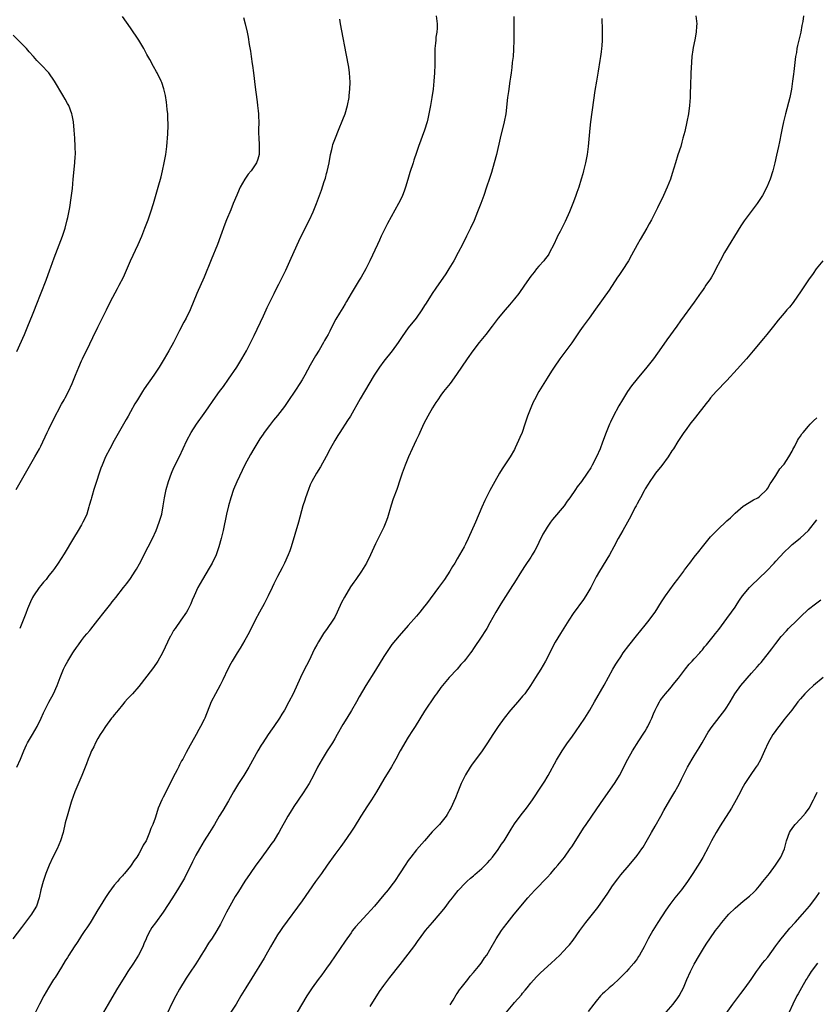
# Model space of a CAD drawing. Units: inches. Extents: x 2610000 to 2613000, y 1479000 to 1482000.
# Drawn here: x 2611618 to 2611813, y 1480295 to 1480536 of the extents above; entities that cross this region are included whole.
import ezdxf

# ---------------------------------------------------------------- set-up
doc = ezdxf.new("R2010")
doc.units = ezdxf.units.IN
doc.header["$MEASUREMENT"] = 0
doc.layers.add('LD26101479_10ft', color=60, linetype='Continuous')

msp = doc.modelspace()

# ---------------------------------------------------------------- linework, layer by layer
at = {"layer": 'LD26101479_10ft'}
for points, elevation in [([(2611719.82, 1480537), (2611720.03, 1480535), (2611720.05, 1480533.95), (2611719.99, 1480533), (2611719.77, 1480531.77), (2611719.72, 1480531), (2611719.69, 1480530.31), (2611719.51, 1480529), (2611719.47, 1480527.47), (2611719.49, 1480526.51), (2611719.48, 1480525), (2611719.41, 1480523), (2611719.26, 1480521), (2611719.08, 1480519), (2611718.8, 1480517), (2611718.45, 1480515), (2611718.06, 1480513), (2611717.75, 1480511.75), (2611717.59, 1480511), (2611716.98, 1480509.02), (2611715.52, 1480505), (2611715, 1480503.52), (2611714.37, 1480501.63), (2611714.15, 1480501), (2611713.38, 1480498.62), (2611712.88, 1480496.88), (2611712.32, 1480495), (2611711.95, 1480494.05), (2611711.58, 1480493), (2611711, 1480491.76), (2611710.62, 1480491), (2611707.89, 1480486.11), (2611707, 1480484.35), (2611706.39, 1480483), (2611705.94, 1480482.06), (2611705.47, 1480481), (2611703.61, 1480477), (2611702.58, 1480475), (2611701.43, 1480473), (2611701, 1480472.27), (2611700.21, 1480471), (2611699.03, 1480469), (2611697.87, 1480467), (2611697.53, 1480466.47), (2611697, 1480465.53), (2611696.19, 1480464.19), (2611695.26, 1480462.74), (2611694.37, 1480461), (2611693.8, 1480459.8), (2611693.39, 1480459), (2611693, 1480458.29), (2611692.51, 1480457.49), (2611692.25, 1480457), (2611691.16, 1480455.16), (2611690.27, 1480453.73), (2611689, 1480451.43), (2611687.69, 1480449), (2611687, 1480447.85), (2611686.47, 1480447), (2611685.36, 1480445.36), (2611683.48, 1480442.52), (2611682.67, 1480441.33), (2611681, 1480439.14), (2611680.02, 1480437.98), (2611679, 1480436.7), (2611677.72, 1480435), (2611677.42, 1480434.58), (2611676.62, 1480433.38), (2611675.18, 1480431), (2611674.39, 1480429.61), (2611673, 1480427.04), (2611672.3, 1480425.7), (2611671, 1480422.92), (2611670.22, 1480421), (2611669.54, 1480419), (2611668.98, 1480417), (2611668.51, 1480415), (2611667.68, 1480411), (2611667.21, 1480409), (2611666.64, 1480407), (2611666.22, 1480405.78), (2611665.92, 1480405), (2611664.98, 1480403), (2611664.26, 1480401.74), (2611662.57, 1480399), (2611661.47, 1480397), (2611660.55, 1480395), (2611660.08, 1480393.92), (2611659.72, 1480393), (2611659, 1480391.58), (2611658.69, 1480391), (2611657.33, 1480389), (2611655.88, 1480387), (2611655.54, 1480386.46), (2611654.81, 1480385.19), (2611654.71, 1480385), (2611652.83, 1480381), (2611651.66, 1480379), (2611650.58, 1480377.42), (2611649, 1480375.29), (2611647, 1480372.78), (2611645.45, 1480371), (2611644.27, 1480369.73), (2611643.61, 1480369), (2611643, 1480368.29), (2611641.92, 1480367), (2611641.53, 1480366.47), (2611641, 1480365.84), (2611640.64, 1480365.36), (2611640.33, 1480365), (2611638.84, 1480363), (2611638.15, 1480361.85), (2611637.56, 1480361), (2611637, 1480360.05), (2611636.42, 1480359), (2611635.97, 1480358.03), (2611635.43, 1480357), (2611635, 1480355.97), (2611634.62, 1480355), (2611634.19, 1480353.81), (2611633.87, 1480353), (2611633.04, 1480350.96), (2611631.56, 1480347.56), (2611631.33, 1480347), (2611631.25, 1480346.75), (2611631, 1480346.11), (2611630.42, 1480344.42), (2611629.59, 1480341.59), (2611629, 1480339.39), (2611628.47, 1480337), (2611627.86, 1480335), (2611626.99, 1480333), (2611625.96, 1480331), (2611625.02, 1480329), (2611624.27, 1480327), (2611623.58, 1480325), (2611623.02, 1480322.98), (2611622.6, 1480321), (2611621.93, 1480319), (2611621, 1480317.41), (2611620.74, 1480317), (2611619, 1480314.72), (2611618.27, 1480313.73), (2611616.18, 1480311)], 10990), ([(2611617, 1480421.02), (2611619.89, 1480426.11), (2611621.52, 1480429), (2611622.67, 1480431), (2611623, 1480431.62), (2611624.6, 1480435), (2611625, 1480435.78), (2611626.05, 1480437.95), (2611628.11, 1480441.89), (2611628.76, 1480443), (2611629, 1480443.45), (2611629.78, 1480445), (2611630.7, 1480447), (2611631.54, 1480449), (2611632.36, 1480451), (2611633, 1480452.53), (2611633.22, 1480453), (2611635, 1480456.7), (2611635.77, 1480458.23), (2611637, 1480460.78), (2611639.08, 1480465), (2611640.11, 1480467), (2611641.81, 1480470.19), (2611642.23, 1480471), (2611643.22, 1480473), (2611645, 1480476.97), (2611646.86, 1480481), (2611647.72, 1480483), (2611648.51, 1480485), (2611649.26, 1480487), (2611649.97, 1480489), (2611650.6, 1480491), (2611651.77, 1480495), (2611652.45, 1480497.55), (2611652.8, 1480499), (2611653.25, 1480501), (2611653.63, 1480503), (2611653.88, 1480505), (2611653.95, 1480506.05), (2611654.03, 1480507), (2611654.1, 1480508.1), (2611654.16, 1480510.16), (2611654.14, 1480512.14), (2611654.09, 1480513), (2611653.96, 1480514.04), (2611653.9, 1480515), (2611653.81, 1480515.81), (2611653.52, 1480517.52), (2611653.13, 1480519.13), (2611652.64, 1480520.64), (2611652.49, 1480521), (2611651.5, 1480523), (2611651.31, 1480523.31), (2611650.6, 1480524.6), (2611649.72, 1480526.28), (2611649, 1480527.54), (2611648.23, 1480529), (2611647, 1480531), (2611645, 1480534.01), (2611643, 1480536.8)], 11020), ([(2611617.18, 1480353), (2611618.03, 1480355), (2611618.83, 1480357), (2611619.52, 1480358.48), (2611619.78, 1480359), (2611620.95, 1480361.05), (2611622.1, 1480363), (2611623.13, 1480365), (2611623.7, 1480366.3), (2611625, 1480368.9), (2611626.14, 1480371), (2611627.03, 1480373), (2611627.78, 1480375), (2611628.6, 1480377), (2611629, 1480377.83), (2611629.64, 1480379), (2611630.83, 1480381), (2611631, 1480381.27), (2611631.72, 1480382.28), (2611632.2, 1480383), (2611633, 1480384.07), (2611633.73, 1480385), (2611634.32, 1480385.68), (2611635, 1480386.52), (2611635.23, 1480386.77), (2611637, 1480388.98), (2611638.55, 1480391), (2611640.12, 1480393), (2611640.52, 1480393.48), (2611641, 1480394.1), (2611641.41, 1480394.59), (2611643.29, 1480397), (2611644.05, 1480397.95), (2611645, 1480399.24), (2611646.15, 1480401), (2611646.47, 1480401.53), (2611647.18, 1480402.82), (2611649.34, 1480407), (2611650.34, 1480409), (2611651.26, 1480411), (2611652.03, 1480413), (2611652.26, 1480413.74), (2611652.61, 1480415), (2611653.01, 1480417), (2611653.33, 1480419), (2611653.71, 1480421), (2611654.26, 1480423), (2611655.01, 1480425), (2611655.62, 1480426.38), (2611656.94, 1480429.06), (2611658.73, 1480433), (2611659.83, 1480435), (2611661.13, 1480437), (2611663, 1480439.61), (2611663.97, 1480441), (2611665.18, 1480442.82), (2611666.77, 1480445), (2611667.74, 1480446.26), (2611669, 1480448.01), (2611671, 1480450.97), (2611672.26, 1480453), (2611673.36, 1480455), (2611674.61, 1480457.39), (2611675.28, 1480458.72), (2611677.53, 1480463.53), (2611678.2, 1480465), (2611678.44, 1480465.56), (2611680.17, 1480469), (2611680.43, 1480469.57), (2611681.31, 1480471.31), (2611683, 1480474.75), (2611684.31, 1480477.69), (2611686.2, 1480481.8), (2611688.18, 1480485.82), (2611688.8, 1480487), (2611689.71, 1480489), (2611690.49, 1480491), (2611691.71, 1480494.29), (2611692.42, 1480496.42), (2611692.73, 1480497.27), (2611693, 1480498.35), (2611693.14, 1480498.86), (2611693.59, 1480501), (2611693.97, 1480503), (2611694.29, 1480504.29), (2611694.44, 1480505), (2611694.55, 1480505.45), (2611695.15, 1480507.15), (2611695.89, 1480509), (2611697, 1480511.64), (2611697.53, 1480513), (2611698.13, 1480515), (2611698.49, 1480517), (2611698.52, 1480517.48), (2611698.69, 1480519), (2611698.73, 1480520.73), (2611698.59, 1480523), (2611698.41, 1480524.41), (2611697.79, 1480527.79), (2611696.71, 1480533.29), (2611696.39, 1480535), (2611696.21, 1480536.21)], 11000), ([(2611672.62, 1480536.62), (2611673.04, 1480535.04), (2611673.52, 1480533), (2611673.79, 1480531.79), (2611674.06, 1480529.94), (2611674.36, 1480528.36), (2611674.53, 1480527), (2611674.77, 1480525.23), (2611674.84, 1480524.84), (2611675.07, 1480523.07), (2611675.5, 1480519.5), (2611675.67, 1480518.33), (2611675.96, 1480515.96), (2611676.11, 1480515), (2611676.26, 1480513.74), (2611676.32, 1480513), (2611676.33, 1480512.33), (2611676.37, 1480511), (2611676.31, 1480509), (2611676.31, 1480508.31), (2611676.36, 1480507), (2611676.5, 1480505.5), (2611676.51, 1480505), (2611676.48, 1480504.48), (2611676.5, 1480503), (2611676.13, 1480501.87), (2611675.86, 1480501), (2611674.54, 1480499), (2611673.82, 1480498.18), (2611673, 1480496.96), (2611671.86, 1480495), (2611671.57, 1480494.43), (2611671, 1480493.09), (2611670.15, 1480491), (2611669.51, 1480489.51), (2611668.46, 1480487), (2611668.06, 1480485.94), (2611667.03, 1480483), (2611666.26, 1480481), (2611664.72, 1480477.28), (2611663, 1480473.03), (2611661.25, 1480469), (2611659.59, 1480465), (2611658.64, 1480463), (2611658.05, 1480461.95), (2611657, 1480459.98), (2611655.47, 1480457), (2611654.37, 1480455), (2611653.2, 1480453), (2611651.97, 1480451), (2611650.65, 1480449), (2611648.34, 1480445.66), (2611647.91, 1480445), (2611646.67, 1480443), (2611646.05, 1480441.95), (2611645, 1480440), (2611644.44, 1480439), (2611643.89, 1480438.11), (2611640.98, 1480433), (2611639.88, 1480431), (2611638.89, 1480429), (2611638.03, 1480427), (2611637.74, 1480426.26), (2611637.28, 1480425), (2611636.62, 1480423), (2611636.24, 1480421.76), (2611635.99, 1480421), (2611635.55, 1480419.55), (2611635.39, 1480419), (2611635.33, 1480418.67), (2611634.89, 1480417.11), (2611634.77, 1480416.77), (2611634.24, 1480415), (2611633.91, 1480414.09), (2611633.34, 1480413), (2611633, 1480412.38), (2611632.19, 1480411), (2611631, 1480409.09), (2611628.73, 1480405.27), (2611627.3, 1480403), (2611626.37, 1480401.63), (2611625.9, 1480401), (2611625, 1480399.91), (2611624.29, 1480399), (2611623.68, 1480398.32), (2611623, 1480397.52), (2611622.62, 1480397), (2611621.24, 1480395), (2611621, 1480394.58), (2611620.48, 1480393.52), (2611619.78, 1480391.78), (2611619.32, 1480390.68), (2611618.66, 1480389), (2611617.84, 1480387)], 11010), ([(2611738.81, 1480536.81), (2611738.85, 1480535), (2611738.84, 1480531), (2611738.78, 1480528.78), (2611738.65, 1480527), (2611738.46, 1480525.54), (2611738.37, 1480524.37), (2611738.16, 1480523), (2611738, 1480522), (2611737.88, 1480521), (2611737.5, 1480518.5), (2611737.3, 1480517), (2611736.87, 1480513), (2611736.49, 1480511), (2611735.48, 1480507), (2611734.57, 1480503), (2611734.05, 1480501), (2611733.35, 1480498.65), (2611732.87, 1480497.13), (2611732.17, 1480495), (2611731.49, 1480493), (2611730.75, 1480491), (2611729.97, 1480489), (2611729.1, 1480486.9), (2611728.23, 1480485), (2611727.27, 1480483), (2611726.27, 1480481), (2611725.22, 1480479), (2611724.11, 1480477), (2611722.91, 1480475), (2611722.16, 1480473.84), (2611719.71, 1480470.29), (2611718.85, 1480469), (2611717.34, 1480466.66), (2611717, 1480466.09), (2611716.3, 1480465), (2611714.89, 1480463), (2611713, 1480460.58), (2611711.5, 1480458.5), (2611710.48, 1480457), (2611709.04, 1480455), (2611707, 1480452.4), (2611705.97, 1480451), (2611704.65, 1480449), (2611702.24, 1480445), (2611701.18, 1480443.18), (2611698.84, 1480439), (2611698.13, 1480437.87), (2611696.21, 1480435), (2611695.74, 1480434.26), (2611694.98, 1480433), (2611693.88, 1480431), (2611692.89, 1480429.11), (2611691.46, 1480426.54), (2611690.51, 1480425), (2611689.41, 1480423), (2611689, 1480422.11), (2611688.52, 1480421), (2611687.81, 1480419), (2611687.63, 1480418.37), (2611687.19, 1480417), (2611686.08, 1480413), (2611684.34, 1480407), (2611683.99, 1480406.01), (2611683.6, 1480405), (2611682.7, 1480403), (2611682.14, 1480401.86), (2611681, 1480399.7), (2611680.1, 1480397.9), (2611679.68, 1480397), (2611678.72, 1480395), (2611677.67, 1480393), (2611676.56, 1480391), (2611675.52, 1480389), (2611674.03, 1480385.97), (2611673, 1480384.1), (2611671.83, 1480382.17), (2611671.08, 1480381), (2611669.88, 1480379), (2611669.58, 1480378.42), (2611668.8, 1480377), (2611667.6, 1480374.4), (2611666.93, 1480373.07), (2611665.76, 1480371), (2611664.75, 1480369), (2611663.16, 1480365), (2611663, 1480364.68), (2611662.14, 1480363), (2611661.72, 1480362.28), (2611661.03, 1480361), (2611659.91, 1480359), (2611659.57, 1480358.43), (2611658.63, 1480356.63), (2611657.76, 1480355), (2611657.47, 1480354.53), (2611657, 1480353.59), (2611656.79, 1480353.21), (2611656.41, 1480352.4), (2611655.41, 1480350.59), (2611654.33, 1480348.33), (2611653, 1480345.69), (2611652.63, 1480345), (2611651.77, 1480343), (2611651.57, 1480342.43), (2611651, 1480340.52), (2611650.45, 1480339), (2611649.99, 1480338.01), (2611649.66, 1480337), (2611649, 1480335.42), (2611648.8, 1480335), (2611648.08, 1480333.92), (2611647.69, 1480333), (2611647, 1480331.81), (2611646.5, 1480331), (2611645.84, 1480330.16), (2611645.17, 1480329), (2611645, 1480328.77), (2611643.51, 1480327), (2611643.25, 1480326.75), (2611643, 1480326.44), (2611642.3, 1480325.7), (2611641.76, 1480325), (2611641, 1480324.09), (2611639.69, 1480322.31), (2611638.88, 1480321.12), (2611637.54, 1480319), (2611637, 1480318.12), (2611635.32, 1480315.32), (2611635.09, 1480314.91), (2611634.32, 1480313.68), (2611633.82, 1480313), (2611633, 1480311.82), (2611632.46, 1480311), (2611631.9, 1480310.1), (2611631.16, 1480309), (2611629.9, 1480307), (2611629.57, 1480306.43), (2611629, 1480305.56), (2611628.06, 1480304.06), (2611626.49, 1480301.51), (2611626.15, 1480301), (2611624.89, 1480299), (2611623.72, 1480297), (2611622.66, 1480295), (2611621.69, 1480293)], 10980), ([(2611760.36, 1480536.36), (2611760.43, 1480533.57), (2611760.45, 1480533), (2611760.45, 1480531), (2611760.36, 1480529.64), (2611760.31, 1480529), (2611760.19, 1480528.19), (2611760.06, 1480527), (2611759.92, 1480526.08), (2611759.46, 1480523.46), (2611759.06, 1480521), (2611758.69, 1480518.69), (2611758.36, 1480516.36), (2611757.65, 1480511), (2611757.47, 1480509.47), (2611757.02, 1480505), (2611756.76, 1480503), (2611756.4, 1480501), (2611755.91, 1480499), (2611755.7, 1480498.3), (2611755.34, 1480497), (2611754.72, 1480495), (2611754.27, 1480493.73), (2611754.04, 1480493), (2611753.45, 1480491.45), (2611753.28, 1480491), (2611752.43, 1480489), (2611751.37, 1480486.63), (2611750.16, 1480484.16), (2611749.56, 1480483), (2611749.36, 1480482.64), (2611748.63, 1480481), (2611747.6, 1480479), (2611747.38, 1480478.62), (2611747, 1480478.07), (2611746.54, 1480477.46), (2611746.15, 1480477), (2611745, 1480475.71), (2611744.4, 1480475), (2611743.78, 1480474.22), (2611743, 1480473.21), (2611741.48, 1480471), (2611740.04, 1480469), (2611739, 1480467.7), (2611737.77, 1480466.23), (2611736.68, 1480465), (2611735.04, 1480463), (2611733.53, 1480461), (2611731.98, 1480459), (2611730.37, 1480457), (2611728.83, 1480455), (2611727.43, 1480453), (2611724.82, 1480449.18), (2611723.23, 1480447), (2611721.65, 1480445), (2611721, 1480444.14), (2611720.19, 1480443), (2611719.72, 1480442.28), (2611718.91, 1480441), (2611717.75, 1480439), (2611716.81, 1480437.19), (2611715.84, 1480435), (2611715.6, 1480434.4), (2611714.95, 1480433.05), (2611713.92, 1480431), (2611713.04, 1480429), (2611712.26, 1480427), (2611711.51, 1480425), (2611711, 1480423.57), (2611710.15, 1480421), (2611709.31, 1480418.69), (2611708.81, 1480417.19), (2611707.92, 1480414.08), (2611707.53, 1480413), (2611707, 1480411.78), (2611706.63, 1480411), (2611705.6, 1480409), (2611705, 1480407.74), (2611703.76, 1480405), (2611702.74, 1480403), (2611701.5, 1480401), (2611700.13, 1480399), (2611699.66, 1480398.34), (2611698.86, 1480397.14), (2611697.36, 1480394.64), (2611696.68, 1480393.32), (2611695.61, 1480391), (2611695, 1480389.78), (2611694.55, 1480389), (2611693.14, 1480387), (2611692.23, 1480385.77), (2611691, 1480383.74), (2611690.58, 1480383), (2611690.02, 1480381.98), (2611688.61, 1480379), (2611688.06, 1480377.94), (2611687.62, 1480377), (2611686.64, 1480375), (2611684.81, 1480371), (2611683.77, 1480369), (2611682.65, 1480367), (2611682.02, 1480365.98), (2611681.43, 1480365), (2611680.09, 1480363), (2611679.63, 1480362.37), (2611678.7, 1480361), (2611677.37, 1480359), (2611677, 1480358.4), (2611676.17, 1480357), (2611673.93, 1480353), (2611672.7, 1480351), (2611671.41, 1480349), (2611670.21, 1480347), (2611669, 1480344.8), (2611667.6, 1480342.4), (2611666.72, 1480341), (2611665.56, 1480339), (2611664.31, 1480337), (2611663.01, 1480334.99), (2611661.86, 1480333), (2611661, 1480331.49), (2611660.13, 1480329.87), (2611658.16, 1480325.84), (2611657.67, 1480325), (2611656.48, 1480323), (2611655.88, 1480322.12), (2611655.23, 1480321), (2611653, 1480317.54), (2611651.06, 1480314.94), (2611650.23, 1480313.77), (2611649.75, 1480313), (2611649, 1480311.45), (2611648.8, 1480311), (2611648.27, 1480309.73), (2611647.98, 1480309), (2611646.96, 1480307), (2611645.67, 1480305), (2611644.34, 1480303), (2611643.82, 1480302.18), (2611641.54, 1480298.46), (2611639.48, 1480295), (2611638.36, 1480293)], 10970), ([(2611783.38, 1480537), (2611783.61, 1480535), (2611783.53, 1480534.47), (2611783.45, 1480533), (2611783.12, 1480531.12), (2611782.73, 1480529.27), (2611782.66, 1480528.66), (2611782.45, 1480527), (2611782.28, 1480524.28), (2611782.22, 1480523), (2611782.18, 1480521.82), (2611782.13, 1480521), (2611781.99, 1480517), (2611781.83, 1480515), (2611781.57, 1480513), (2611781.21, 1480511), (2611780.69, 1480508.69), (2611780.25, 1480507), (2611779.96, 1480506.04), (2611779.7, 1480505), (2611779, 1480502.92), (2611778.39, 1480501), (2611777.63, 1480498.37), (2611777.17, 1480497), (2611776.39, 1480495), (2611775.51, 1480493), (2611774.05, 1480489.95), (2611772.51, 1480487), (2611771.97, 1480486.03), (2611771.38, 1480485), (2611769.75, 1480482.25), (2611769, 1480480.91), (2611767.64, 1480478.36), (2611766.88, 1480477), (2611765.38, 1480474.62), (2611764.57, 1480473.43), (2611764.26, 1480473), (2611762.16, 1480469.84), (2611758.86, 1480465.14), (2611757.31, 1480463), (2611755.84, 1480461), (2611755, 1480459.83), (2611753, 1480456.91), (2611750.07, 1480453), (2611748.73, 1480451), (2611748.05, 1480449.95), (2611747, 1480448.28), (2611746.17, 1480447), (2611744.95, 1480445), (2611743.88, 1480443), (2611743.6, 1480442.4), (2611742.97, 1480441), (2611742.22, 1480439), (2611741.57, 1480437), (2611740.87, 1480435), (2611740.29, 1480433.71), (2611740.02, 1480433), (2611739.18, 1480431.18), (2611739, 1480430.83), (2611737.96, 1480429), (2611737, 1480427.51), (2611735.96, 1480426.04), (2611735.32, 1480425), (2611734.18, 1480423), (2611733, 1480420.76), (2611732.1, 1480419), (2611731.72, 1480418.28), (2611731, 1480416.65), (2611729.46, 1480413), (2611727.68, 1480409), (2611727, 1480407.6), (2611726.69, 1480407), (2611725.56, 1480405), (2611725, 1480404.06), (2611724.37, 1480403), (2611723.84, 1480402.16), (2611723.16, 1480401), (2611721.86, 1480399), (2611720.42, 1480397), (2611717.42, 1480393), (2611717, 1480392.45), (2611715.84, 1480391), (2611715, 1480390), (2611713, 1480387.7), (2611710.79, 1480385.21), (2611709, 1480383.05), (2611708.14, 1480381.86), (2611707, 1480380.12), (2611705, 1480376.8), (2611702.6, 1480373), (2611701, 1480370.27), (2611700.3, 1480369), (2611699.07, 1480366.93), (2611697.91, 1480365), (2611697, 1480363.45), (2611695.6, 1480361), (2611695, 1480359.98), (2611694.41, 1480359), (2611693.13, 1480357), (2611691.88, 1480355), (2611690.78, 1480353), (2611689.76, 1480351), (2611688.69, 1480349), (2611687.28, 1480346.72), (2611685, 1480343.37), (2611684.07, 1480341.93), (2611683.5, 1480341), (2611683, 1480340.13), (2611681.9, 1480338.1), (2611681.28, 1480337), (2611681, 1480336.54), (2611680.03, 1480335), (2611679.61, 1480334.39), (2611678.61, 1480333), (2611677.13, 1480331), (2611676.24, 1480329.76), (2611675.65, 1480329), (2611674.24, 1480327), (2611672.93, 1480325.07), (2611671.39, 1480322.61), (2611670.64, 1480321.36), (2611669.29, 1480319), (2611668.48, 1480317.52), (2611667, 1480314.56), (2611666.14, 1480313), (2611665, 1480311.11), (2611664.11, 1480309.89), (2611663, 1480308.15), (2611662.29, 1480307), (2611661.82, 1480306.18), (2611661, 1480304.88), (2611659.41, 1480302.59), (2611658.62, 1480301.38), (2611657, 1480298.68), (2611656.06, 1480297), (2611655.01, 1480295), (2611654.09, 1480293)], 10960), ([(2611809.78, 1480537), (2611809.58, 1480535.58), (2611809.39, 1480534.61), (2611809.09, 1480533), (2611808.61, 1480531), (2611808.28, 1480529.72), (2611808.16, 1480529), (2611808.03, 1480528.03), (2611807.83, 1480527), (2611807.72, 1480526.28), (2611807.39, 1480523.39), (2611807.32, 1480522.68), (2611807.11, 1480521), (2611806.81, 1480519), (2611806.39, 1480517), (2611805.33, 1480513), (2611804.86, 1480511), (2611804.55, 1480509.45), (2611804.29, 1480508.29), (2611803.9, 1480506.1), (2611803.63, 1480505), (2611803.16, 1480502.84), (2611802.78, 1480501), (2611802.28, 1480499), (2611801.62, 1480497), (2611800.78, 1480495), (2611799.72, 1480493), (2611798.39, 1480491), (2611795.24, 1480486.76), (2611794.43, 1480485.57), (2611790.44, 1480479), (2611789.34, 1480477), (2611788.34, 1480475), (2611787.87, 1480474.13), (2611787.24, 1480473), (2611787, 1480472.63), (2611785.88, 1480471), (2611785.5, 1480470.5), (2611785, 1480469.76), (2611784.68, 1480469.32), (2611783, 1480466.86), (2611779.69, 1480462.31), (2611778.75, 1480461), (2611776.32, 1480457.68), (2611775, 1480455.79), (2611773, 1480453.01), (2611771.43, 1480451), (2611769, 1480448.1), (2611767.63, 1480446.37), (2611766.69, 1480445), (2611765.45, 1480443), (2611764.54, 1480441.46), (2611763.13, 1480438.87), (2611762.48, 1480437.52), (2611762.26, 1480437), (2611761.46, 1480435), (2611760.58, 1480432.58), (2611759.97, 1480431), (2611759.09, 1480429), (2611758.04, 1480427), (2611757.66, 1480426.34), (2611756.79, 1480425), (2611755.38, 1480423), (2611754.36, 1480421.64), (2611753.95, 1480421), (2611752.57, 1480419), (2611751.89, 1480418.11), (2611751.13, 1480417), (2611748.31, 1480413.69), (2611747.81, 1480413), (2611747, 1480411.79), (2611746.49, 1480411), (2611745.96, 1480410.04), (2611745, 1480408.03), (2611744.48, 1480407), (2611743.96, 1480406.04), (2611743.35, 1480405), (2611743, 1480404.44), (2611741.62, 1480402.38), (2611740.72, 1480401), (2611739, 1480398.25), (2611738.53, 1480397.47), (2611735.67, 1480393), (2611734.45, 1480391), (2611733, 1480388.38), (2611732.19, 1480387), (2611731.73, 1480386.27), (2611731, 1480385.13), (2611729, 1480382.09), (2611728.55, 1480381.45), (2611728.23, 1480381), (2611727, 1480379.41), (2611726.67, 1480379), (2611725.87, 1480378.13), (2611724.95, 1480377.05), (2611723.04, 1480374.96), (2611721.36, 1480373), (2611721, 1480372.54), (2611719.89, 1480371), (2611719.53, 1480370.47), (2611717, 1480366.69), (2611714.67, 1480363), (2611714.04, 1480361.96), (2611713, 1480360.34), (2611711.04, 1480357), (2611709.95, 1480355), (2611709.63, 1480354.37), (2611708.89, 1480353.11), (2611707, 1480350.07), (2611705.2, 1480347), (2611704.36, 1480345.64), (2611703.96, 1480345), (2611703, 1480343.59), (2611701.37, 1480341), (2611699.71, 1480338.29), (2611698.91, 1480337.09), (2611697.27, 1480334.73), (2611696.44, 1480333.56), (2611695, 1480331.61), (2611693.17, 1480329), (2611691.74, 1480327), (2611690.28, 1480325), (2611687, 1480320.29), (2611682.23, 1480313.77), (2611681.7, 1480313), (2611681, 1480311.95), (2611680.41, 1480311), (2611679.26, 1480309), (2611678.14, 1480307), (2611677.72, 1480306.28), (2611674.67, 1480301.33), (2611673.21, 1480299), (2611672, 1480297), (2611670.82, 1480295), (2611669.58, 1480293)], 10950), ([(2611617.18, 1480454.82), (2611619.01, 1480458.99), (2611619.87, 1480461), (2611621, 1480463.75), (2611621.49, 1480465), (2611621.9, 1480466.1), (2611624.3, 1480472.3), (2611625.2, 1480474.8), (2611625.43, 1480475.43), (2611626.25, 1480477.75), (2611628.34, 1480483), (2611629, 1480485), (2611629.5, 1480487), (2611629.63, 1480487.63), (2611630.08, 1480490.08), (2611630.44, 1480492.44), (2611630.74, 1480494.74), (2611630.97, 1480496.97), (2611631.34, 1480501), (2611631.44, 1480502.56), (2611631.47, 1480503), (2611631.45, 1480505), (2611631.34, 1480507), (2611631.18, 1480509), (2611631, 1480511), (2611630.7, 1480512.7), (2611630.63, 1480513), (2611629.85, 1480515), (2611629.54, 1480515.54), (2611629, 1480516.56), (2611628.44, 1480517.56), (2611626.4, 1480521), (2611624.95, 1480523), (2611623.11, 1480525), (2611622.04, 1480526.04), (2611621.24, 1480527), (2611620.18, 1480528.18), (2611619.5, 1480529), (2611619, 1480529.52), (2611616.22, 1480532.22)], 11030), ([(2611814.5, 1480477), (2611812.9, 1480475), (2611812.12, 1480473.88), (2611811, 1480472.35), (2611809, 1480469.42), (2611807.38, 1480467), (2611807.21, 1480466.79), (2611806.31, 1480465.69), (2611805.72, 1480465), (2611805, 1480464.2), (2611803.55, 1480462.45), (2611802.44, 1480461), (2611800.83, 1480459), (2611799.98, 1480458.02), (2611797.48, 1480455), (2611795.79, 1480453), (2611793.54, 1480450.46), (2611791, 1480447.66), (2611788.42, 1480445), (2611787, 1480443.43), (2611786.65, 1480443), (2611785.94, 1480442.06), (2611783.31, 1480438.69), (2611781.96, 1480437), (2611781, 1480435.7), (2611780.5, 1480435), (2611779, 1480432.72), (2611777.95, 1480431), (2611777.56, 1480430.44), (2611776.67, 1480429), (2611775.11, 1480426.89), (2611773.56, 1480425), (2611773, 1480424.26), (2611772.11, 1480423), (2611771.72, 1480422.29), (2611771, 1480421.21), (2611770.72, 1480420.72), (2611769.82, 1480419), (2611769.56, 1480418.43), (2611769, 1480417.46), (2611768.85, 1480417.15), (2611768.76, 1480417), (2611768.49, 1480416.49), (2611767.51, 1480414.49), (2611766.68, 1480413), (2611765.5, 1480411), (2611764.38, 1480409), (2611763.34, 1480407), (2611762.24, 1480405), (2611759.79, 1480401), (2611759, 1480399.62), (2611757.68, 1480397), (2611756.5, 1480395), (2611755.9, 1480394.1), (2611753.38, 1480390.62), (2611752.29, 1480389), (2611750.25, 1480385.75), (2611749, 1480383.61), (2611748.09, 1480381.91), (2611747.62, 1480381), (2611746.56, 1480379), (2611746, 1480378), (2611745.42, 1480377), (2611744.18, 1480375), (2611742.91, 1480373), (2611741.51, 1480371), (2611741, 1480370.38), (2611739.81, 1480369), (2611738.05, 1480367), (2611736.47, 1480365), (2611735.04, 1480363), (2611733.68, 1480361), (2611732.4, 1480359), (2611731.08, 1480357), (2611728.5, 1480353.5), (2611728.17, 1480353), (2611727, 1480351.11), (2611725.97, 1480349), (2611725.13, 1480347), (2611724.52, 1480345.48), (2611723.42, 1480343), (2611723.28, 1480342.72), (2611722.55, 1480341.45), (2611722.25, 1480341), (2611720.6, 1480339), (2611719.83, 1480338.17), (2611718.85, 1480337.15), (2611716.95, 1480335), (2611715, 1480332.74), (2611713.62, 1480331), (2611713, 1480330.15), (2611712.2, 1480329), (2611711, 1480327.13), (2611709.6, 1480325), (2611709, 1480324.19), (2611708.08, 1480323), (2611707, 1480321.76), (2611704.68, 1480319), (2611702.9, 1480317), (2611701.01, 1480314.99), (2611700.09, 1480313.91), (2611699.37, 1480313), (2611699, 1480312.49), (2611697.56, 1480310.44), (2611693.84, 1480305), (2611693, 1480303.81), (2611692.4, 1480303), (2611691.83, 1480302.17), (2611690.93, 1480301), (2611689.49, 1480299), (2611689, 1480298.29), (2611688.16, 1480297), (2611685.78, 1480293)], 10940), ([(2611703.62, 1480294.38), (2611705.95, 1480298.05), (2611707, 1480299.59), (2611708.45, 1480301.55), (2611711, 1480304.73), (2611713, 1480307.2), (2611714.63, 1480309.37), (2611715.45, 1480310.55), (2611715.74, 1480311), (2611717.18, 1480313), (2611718.9, 1480315), (2611720.84, 1480317.16), (2611721.72, 1480318.28), (2611722.27, 1480319), (2611723, 1480320.02), (2611723.78, 1480321), (2611724.3, 1480321.7), (2611725.2, 1480322.8), (2611727, 1480324.7), (2611727.31, 1480325), (2611728.19, 1480325.81), (2611729, 1480326.43), (2611729.29, 1480326.71), (2611731, 1480328.19), (2611731.84, 1480329), (2611732.38, 1480329.62), (2611733, 1480330.27), (2611733.62, 1480331), (2611735, 1480332.87), (2611735.84, 1480334.16), (2611736.45, 1480335), (2611737.68, 1480337), (2611738.15, 1480337.85), (2611739, 1480339.16), (2611740.62, 1480341.38), (2611741.92, 1480343), (2611743, 1480344.44), (2611743.4, 1480345), (2611744.03, 1480345.97), (2611745, 1480347.37), (2611746.42, 1480349.58), (2611747, 1480350.54), (2611747.26, 1480351), (2611749.27, 1480354.73), (2611750.67, 1480357), (2611752.02, 1480359), (2611753, 1480360.38), (2611754.07, 1480361.93), (2611755, 1480363.19), (2611756.2, 1480365), (2611757.43, 1480367), (2611758.6, 1480369), (2611760.94, 1480373.06), (2611763.1, 1480377), (2611763.79, 1480378.21), (2611764.29, 1480379), (2611765, 1480380.07), (2611765.65, 1480381), (2611767, 1480382.79), (2611768.86, 1480385.14), (2611771, 1480387.77), (2611771.98, 1480389), (2611772.41, 1480389.59), (2611773.42, 1480391), (2611775, 1480393.5), (2611775.98, 1480395), (2611777, 1480396.45), (2611778.07, 1480397.93), (2611779, 1480399.03), (2611780.45, 1480401), (2611780.66, 1480401.34), (2611781, 1480401.79), (2611781.49, 1480402.51), (2611781.9, 1480403), (2611783, 1480404.46), (2611784.15, 1480405.85), (2611785, 1480407), (2611786.63, 1480409), (2611787, 1480409.41), (2611788.53, 1480411), (2611789, 1480411.46), (2611790.68, 1480413), (2611791, 1480413.33), (2611791.89, 1480414.11), (2611793, 1480415.2), (2611795, 1480416.92), (2611797.55, 1480418.45), (2611798.56, 1480419), (2611799, 1480419.3), (2611800.77, 1480421), (2611801, 1480421.32), (2611801.6, 1480422.4), (2611802.05, 1480423), (2611803, 1480424.46), (2611803.95, 1480426.05), (2611804.81, 1480427), (2611805, 1480427.25), (2611806.18, 1480429), (2611807, 1480430.42), (2611807.18, 1480430.82), (2611807.65, 1480431.65), (2611808.32, 1480433), (2611808.57, 1480433.43), (2611809, 1480434.04), (2611809.37, 1480434.63), (2611809.68, 1480435), (2611811, 1480436.54), (2611811.41, 1480437), (2611812.19, 1480437.81), (2611813, 1480438.57)], 10930), ([(2611723.21, 1480294.79), (2611724, 1480296), (2611724.75, 1480297.25), (2611725, 1480297.58), (2611725.52, 1480298.48), (2611725.97, 1480299), (2611727.55, 1480301), (2611728.17, 1480301.83), (2611729, 1480302.73), (2611730.17, 1480304.17), (2611730.83, 1480305), (2611731, 1480305.24), (2611731.69, 1480306.31), (2611732.21, 1480307), (2611733, 1480308.31), (2611734.52, 1480311), (2611735.83, 1480313), (2611736.33, 1480313.67), (2611737.19, 1480314.81), (2611738.92, 1480317), (2611742.26, 1480321), (2611743, 1480321.84), (2611744.05, 1480323), (2611747, 1480326.04), (2611747.88, 1480327), (2611749, 1480328.26), (2611749.62, 1480329), (2611751.23, 1480331), (2611752.66, 1480333), (2611753, 1480333.52), (2611755.21, 1480337), (2611755.91, 1480338.09), (2611756.53, 1480339), (2611759.19, 1480342.81), (2611760.81, 1480345.19), (2611763.51, 1480349), (2611764.1, 1480349.9), (2611764.74, 1480351), (2611766.75, 1480355), (2611767.89, 1480357), (2611769.48, 1480359.48), (2611770.69, 1480361.31), (2611771, 1480361.86), (2611771.44, 1480362.56), (2611771.66, 1480363), (2611772.21, 1480364.21), (2611772.59, 1480365), (2611773, 1480366.04), (2611773.44, 1480367), (2611773.94, 1480367.94), (2611774.48, 1480369), (2611774.67, 1480369.33), (2611775.53, 1480370.47), (2611775.95, 1480371), (2611777, 1480372.19), (2611778.28, 1480373.72), (2611779.15, 1480374.85), (2611780.87, 1480377.13), (2611781.77, 1480378.23), (2611782.51, 1480379), (2611783, 1480379.56), (2611784.35, 1480381), (2611784.64, 1480381.36), (2611785, 1480381.77), (2611785.54, 1480382.46), (2611786.04, 1480383), (2611787, 1480384.16), (2611787.66, 1480385), (2611788.22, 1480385.78), (2611789, 1480386.73), (2611791, 1480389.38), (2611792.17, 1480391), (2611793, 1480392.2), (2611793.51, 1480393), (2611794.1, 1480393.9), (2611794.86, 1480395), (2611796.52, 1480397), (2611797, 1480397.5), (2611800.74, 1480401), (2611802.6, 1480403), (2611803, 1480403.46), (2611805, 1480405.66), (2611806.43, 1480407), (2611807, 1480407.51), (2611808.95, 1480409.05), (2611811, 1480410.99), (2611813, 1480413.55)], 10920), ([(2611737.07, 1480293), (2611738.64, 1480295), (2611739, 1480295.39), (2611740.69, 1480297.31), (2611741, 1480297.7), (2611741.62, 1480298.38), (2611742.09, 1480299), (2611743, 1480300.12), (2611744.35, 1480301.65), (2611745.34, 1480302.66), (2611747.98, 1480305), (2611750.09, 1480307), (2611751, 1480307.97), (2611752.02, 1480309), (2611752.47, 1480309.53), (2611753.35, 1480310.65), (2611754.98, 1480313), (2611756.47, 1480315), (2611758.09, 1480317), (2611759.38, 1480318.62), (2611761.82, 1480322.18), (2611763, 1480323.93), (2611764.29, 1480325.71), (2611765, 1480326.62), (2611767.04, 1480329), (2611769, 1480331.36), (2611770.2, 1480333), (2611770.53, 1480333.47), (2611771.28, 1480334.72), (2611772.52, 1480337), (2611773.44, 1480338.56), (2611774.83, 1480341), (2611775.59, 1480342.41), (2611777, 1480344.91), (2611778.26, 1480347), (2611779, 1480348.32), (2611779.37, 1480349), (2611779.92, 1480350.08), (2611781.37, 1480353), (2611782.5, 1480355), (2611783, 1480355.77), (2611784.22, 1480357.78), (2611784.95, 1480359), (2611786.1, 1480361), (2611786.41, 1480361.59), (2611787.37, 1480363), (2611790.5, 1480367), (2611791, 1480367.73), (2611791.78, 1480369), (2611792.97, 1480371), (2611794.46, 1480373), (2611797, 1480376), (2611798.44, 1480377.56), (2611799, 1480378.23), (2611799.37, 1480378.63), (2611802.01, 1480381.99), (2611803, 1480383.33), (2611804.34, 1480385), (2611805.57, 1480386.43), (2611806.12, 1480387), (2611808.18, 1480389), (2611808.61, 1480389.39), (2611809, 1480389.81), (2611811, 1480391.69), (2611812.69, 1480393), (2611814.02, 1480393.98)], 10910), ([(2611814.61, 1480375), (2611812.25, 1480373), (2611811, 1480371.89), (2611810.09, 1480371), (2611809, 1480369.78), (2611808.37, 1480369), (2611806.88, 1480367), (2611805.28, 1480365), (2611805, 1480364.67), (2611803.69, 1480363), (2611803.42, 1480362.58), (2611803, 1480362.02), (2611802.6, 1480361.4), (2611802.29, 1480361), (2611801.11, 1480359), (2611800.2, 1480357), (2611799.22, 1480354.78), (2611798.47, 1480353.53), (2611798.11, 1480353), (2611796.69, 1480351), (2611795.42, 1480349), (2611795, 1480348.27), (2611793.88, 1480346.12), (2611793.27, 1480345), (2611792.13, 1480343), (2611789.35, 1480338.65), (2611788.35, 1480337), (2611787.27, 1480335), (2611786.5, 1480333.5), (2611785.08, 1480330.92), (2611784.36, 1480329.64), (2611782.7, 1480327), (2611781.36, 1480325), (2611779.87, 1480323), (2611778.25, 1480321), (2611777, 1480319.4), (2611776.02, 1480317.98), (2611774.13, 1480315), (2611773.67, 1480314.33), (2611772.88, 1480313), (2611771.75, 1480311), (2611771.49, 1480310.51), (2611771, 1480309.48), (2611770.74, 1480309), (2611769.61, 1480307), (2611769.38, 1480306.62), (2611769, 1480306.07), (2611768.56, 1480305.44), (2611768.22, 1480305), (2611767, 1480303.6), (2611766.46, 1480303), (2611764.75, 1480301.25), (2611763, 1480299.65), (2611762.22, 1480299), (2611761, 1480297.92), (2611760.52, 1480297.48), (2611760.06, 1480297), (2611759, 1480295.74), (2611758.41, 1480295), (2611757, 1480293.16)], 10900), ([(2611776.15, 1480293), (2611777.84, 1480295), (2611779, 1480296.57), (2611779.3, 1480297), (2611779.89, 1480298.11), (2611780.36, 1480299), (2611781.22, 1480301), (2611782.1, 1480303), (2611783, 1480304.81), (2611784.28, 1480307), (2611785.49, 1480309), (2611786.1, 1480309.9), (2611786.81, 1480311), (2611788.25, 1480313), (2611789, 1480313.99), (2611789.8, 1480315), (2611791, 1480316.44), (2611791.51, 1480317), (2611793, 1480318.53), (2611795, 1480320.24), (2611796.55, 1480321.44), (2611797.59, 1480322.41), (2611798.15, 1480323), (2611799, 1480323.95), (2611799.85, 1480325), (2611801.43, 1480327), (2611802.95, 1480329), (2611803.74, 1480330.26), (2611804.24, 1480331), (2611805.09, 1480333), (2611805.59, 1480335), (2611806.3, 1480337), (2611806.57, 1480337.43), (2611807.39, 1480338.61), (2611807.69, 1480339), (2611809, 1480340.35), (2611810.24, 1480341.76), (2611811.15, 1480343), (2611812.23, 1480345), (2611812.47, 1480345.53), (2611813.13, 1480346.87)], 10890), ([(2611789, 1480290.19), (2611792.45, 1480295), (2611794.4, 1480297.6), (2611795.52, 1480299), (2611796.94, 1480301), (2611798.28, 1480303), (2611799, 1480304), (2611799.74, 1480305), (2611800.29, 1480305.71), (2611801, 1480306.52), (2611803, 1480309.23), (2611803.73, 1480310.27), (2611804.27, 1480311), (2611805, 1480311.91), (2611806.42, 1480313.58), (2611807.73, 1480315), (2611809.53, 1480317), (2611811.23, 1480319), (2611812.8, 1480321), (2611813.71, 1480322.29)], 10880), ([(2611813.18, 1480305), (2611811.68, 1480303), (2611811.42, 1480302.58), (2611811, 1480301.96), (2611810.64, 1480301.36), (2611810.41, 1480301), (2611809.27, 1480299), (2611808.49, 1480297.51), (2611808.17, 1480297), (2611807.13, 1480295), (2611806.22, 1480293)], 10870)]:
    msp.add_lwpolyline(points, dxfattribs=dict(at, elevation=elevation))

doc.saveas('drawing.dxf')
